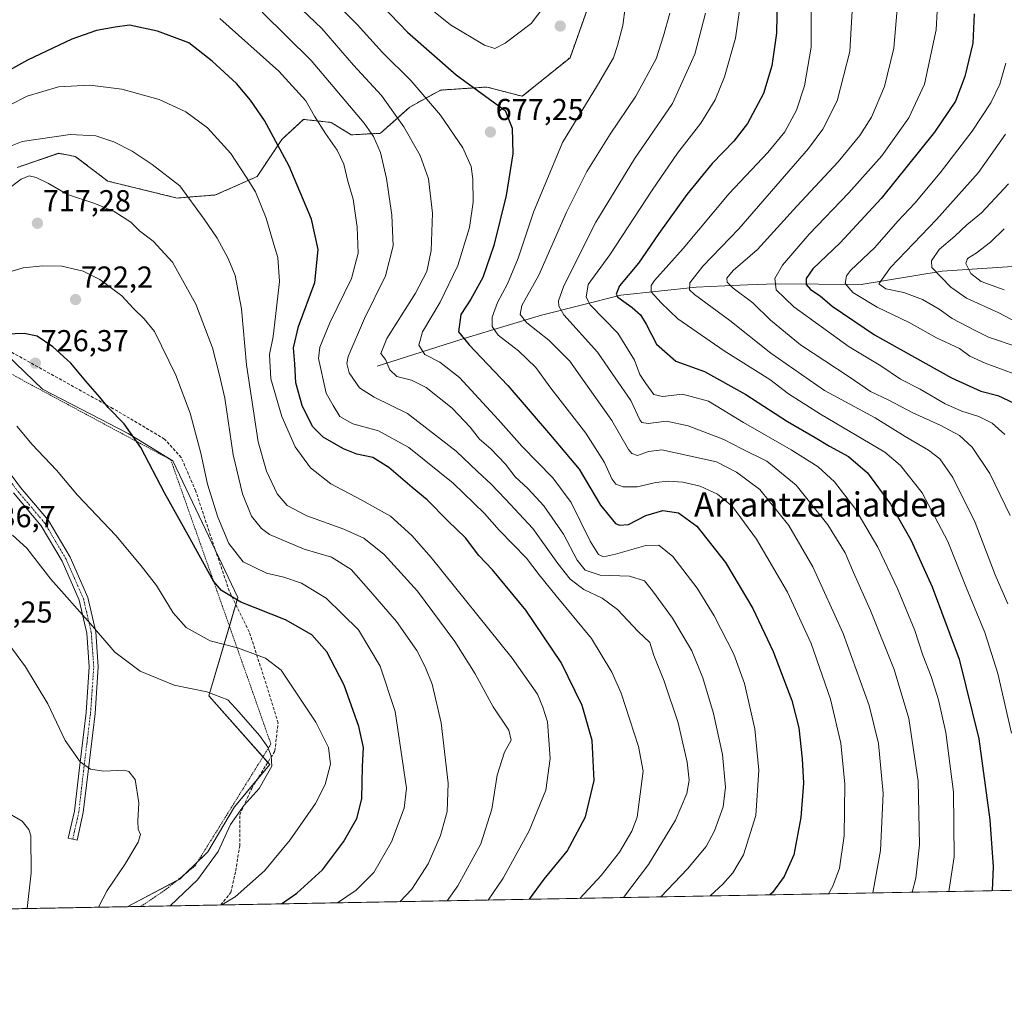
# Model space of a CAD drawing. Units: metres. Extents: x 623625 to 627055, y 4778136 to 4780512.
# Drawn here: x 625388 to 625713, y 4778136 to 4778462 of the extents above; entities that cross this region are included whole.
import ezdxf
from ezdxf.enums import TextEntityAlignment as Align

# ---------------------------------------------------------------- set-up
doc = ezdxf.new("R2010")
doc.units = ezdxf.units.M
doc.header["$MEASUREMENT"] = 0
for name, pattern in [('TRAZO_Y_PUNTO', [1, 0.5, -0.25, 0, -0.25]), ('TRAZOS', [0.75, 0.5, -0.25]), ('TRAZOSX2', [1.5, 1, -0.5])]:
    doc.linetypes.add(name, pattern=pattern)
for name, color, linetype, lineweight in [('Alambrada', 19, 'TRAZOS', 0), ('Arbolado forestal', 92, 'TRAZOS', 0), ('Arbolado forestal CxS', 92, 'Continuous', 0), ('Camino', 19, 'Continuous', 0), ('Camino Cxs', 19, 'Continuous', 0), ('Camino eje', 39, 'TRAZO_Y_PUNTO', 13), ('Carátula', 7, 'Continuous', 5), ('Comarca CxS', 133, 'Continuous', 0), ('Comunidad Autónoma CxS', 142, 'Continuous', 0), ('Corriente natural lineal', 142, 'Continuous', 13), ('Curva de nivel maestra', 36, 'Continuous', 30), ('Curva de nivel normal', 36, 'Continuous', 0), ('Municipio CxS', 142, 'Continuous', 0), ('Pastizal CxS', 92, 'Continuous', 0), ('Prado', 92, 'Continuous', 0), ('Prado CxS', 92, 'Continuous', 0), ('Provincia CxS', 1, 'Continuous', 0), ('Punto de cota en terreno', 7, 'Continuous', 0), ('Rótulo de punto de cota en terreno', 19, 'Continuous', 0), ('Senda', 19, 'TRAZOSX2', 0), ('Texto cartográfico', 19, 'Continuous', 0)]:
    doc.layers.add(name, color=color, linetype=linetype, lineweight=lineweight)
doc.styles.add('Arial', font='txt', dxfattribs={"height": 0.2})

# ---------------------------------------------------------------- blocks, each defined once
blk = doc.blocks.new('*U153')
at = {"layer": 'Pastizal CxS', "color": 92, "linetype": 'Continuous', "lineweight": 0}
for points in [[(625386.79, 4778412.86, 713.4), (625400.38, 4778417.53, 711.99), (625403.28, 4778417.01, 711.98), (625405.99, 4778416.51, 711.82), (625416.7, 4778408.35, 713.01), (625439.63, 4778402.74, 711.09), (625452.38, 4778403.76, 708.03), (625466.14, 4778409.88, 703.84), (625474.3, 4778422.12, 699.49), (625481.43, 4778428.76, 696.3), (625490.61, 4778427.73, 694.27), (625497.23, 4778423.65, 693.16), (625506.92, 4778424.16, 688.94), (625516.6, 4778432.84, 683.51), (625526.8, 4778438.45, 677.8), (625542.09, 4778439.47, 674.01), (625553.82, 4778436.41, 674.26), (625569.62, 4778449.16, 673.33), (625575.91, 4778466.87, 672.57)], [(625822.19, 4778175.61, 603.25), (625423.18, 4778168.27, 737.85), (625440.52, 4778177.4, 736.24), (625449.87, 4778186.45, 735.69), (625458.62, 4778201.29, 735.3), (625470.28, 4778215.29, 734.99), (625450.15, 4778238.07, 735.25), (625459.79, 4778270.6, 724.21), (625438.22, 4778315.74, 722.91), (625423.49, 4778324.81, 725.13), (625395.16, 4778339.54, 727.13), (625380.26, 4778353.74, 725.51)]]:
    blk.add_polyline3d(points, dxfattribs=at)
blk = doc.blocks.new('*U173')
at = {"layer": 'Curva de nivel normal', "color": 36, "linetype": 'Continuous', "lineweight": 0}
blk.add_polyline3d([(625384.41, 4778433.55, 705), (625390.09, 4778436.5, 705), (625400.47, 4778439.55, 705), (625410.76, 4778440.14, 705), (625421.41, 4778438.75, 705), (625433.74, 4778435.35, 705), (625442.5, 4778431.28, 705), (625449.69, 4778425.93, 705), (625457.47, 4778417.49, 705), (625462.58, 4778409.5, 705), (625465.62, 4778404.8, 705), (625469.09, 4778396.09, 705), (625471.6, 4778387.42, 705), (625473, 4778383.09, 705), (625473.48, 4778375.09, 705), (625472.18, 4778363.59, 705), (625471.44, 4778356.94, 705), (625470.19, 4778351.02, 705), (625470.62, 4778342.88, 705), (625474.29, 4778330.46, 705), (625478.71, 4778320.39, 705), (625483.8, 4778313.49, 705), (625490.47, 4778308.16, 705), (625500.77, 4778302.79, 705), (625505.24, 4778300.26, 705), (625510.23, 4778297.5, 705), (625517.29, 4778291.03, 705), (625523.73, 4778283.76, 705), (625550.51, 4778250.45, 705), (625558.9, 4778238.58, 705), (625560.63, 4778234.32, 705), (625562.18, 4778229.42, 705), (625563.02, 4778217.29, 705), (625561.64, 4778206.86, 705), (625556.09, 4778193.37, 705), (625547.49, 4778177.76, 705), (625542.56, 4778170.46, 705)], dxfattribs=at)
blk = doc.blocks.new('*U182')
at = {"layer": 'Curva de nivel normal', "color": 36, "linetype": 'Continuous', "lineweight": 0}
blk.add_polyline3d([(625691.1, 4778464.52, 630), (625690.7, 4778458.39, 630), (625686.88, 4778440.4, 630), (625681.73, 4778429.32, 630), (625672.73, 4778416.72, 630), (625661.89, 4778404.5, 630), (625648.69, 4778390.8, 630), (625639.92, 4778380.56, 630), (625637.34, 4778376.1, 630), (625637.82, 4778372.32, 630), (625643.64, 4778366.69, 630), (625661.92, 4778353.48, 630), (625672.45, 4778347.22, 630), (625678.94, 4778342.86, 630), (625685.45, 4778339.45, 630), (625693.75, 4778334.69, 630), (625699.21, 4778332.22, 630), (625704.82, 4778330.51, 630), (625709.27, 4778328.29, 630), (625713.43, 4778324.46, 630)], dxfattribs=at)
blk = doc.blocks.new('*U186')
at = {"layer": 'Curva de nivel normal', "color": 36, "linetype": 'Continuous', "lineweight": 0}
blk.add_polyline3d([(625627.07, 4778474.91, 655), (625624.31, 4778455.6, 655), (625620.73, 4778442.82, 655), (625617.65, 4778435.18, 655), (625612.91, 4778427.47, 655), (625605.23, 4778417.58, 655), (625596.76, 4778405.36, 655), (625582.83, 4778383.95, 655), (625575.64, 4778374.11, 655), (625574.97, 4778369.89, 655), (625576.28, 4778367.4, 655), (625585.44, 4778358.02, 655), (625590.98, 4778349.05, 655), (625592.76, 4778344.3, 655), (625594.74, 4778341.43, 655), (625597.37, 4778337.73, 655), (625600.27, 4778337.04, 655), (625606.88, 4778337.87, 655), (625615.41, 4778335.51, 655), (625627.06, 4778328.48, 655), (625642.8, 4778319.43, 655), (625651.74, 4778313.75, 655), (625657.14, 4778308.83, 655), (625663.85, 4778300.13, 655), (625671.44, 4778287.27, 655), (625677.98, 4778273.6, 655), (625683.67, 4778259.66, 655), (625686.38, 4778251.44, 655), (625689.09, 4778244.45, 655), (625691.5, 4778236.68, 655), (625693.93, 4778225.91, 655), (625696.43, 4778206.18, 655), (625696.71, 4778184.78, 655), (625694.97909, 4778173.26742, 655)], dxfattribs=at)
blk = doc.blocks.new('*U189')
at = {"layer": 'Curva de nivel normal', "color": 36, "linetype": 'Continuous', "lineweight": 0}
blk.add_polyline3d([(625715.23, 4778297.74, 635), (625708.53, 4778311.58, 635), (625702.61, 4778320.26, 635), (625698.42, 4778324.2, 635), (625692.1, 4778327.57, 635), (625683.06, 4778331.66, 635), (625675.06, 4778335.88, 635), (625669.06, 4778338.77, 635), (625661.91, 4778343.55, 635), (625645.86, 4778354.19, 635), (625635.93, 4778362.29, 635), (625630.09, 4778368.11, 635), (625623.6, 4778372.96, 635), (625621.63, 4778374.89, 635), (625621.54, 4778376.22, 635), (625623.61, 4778378.76, 635), (625631.62, 4778385.76, 635), (625644.66, 4778400.09, 635), (625658.34, 4778414.76, 635), (625665.52, 4778423.46, 635), (625669.32, 4778429.46, 635), (625673.65, 4778439.62, 635), (625676.71, 4778452.3, 635), (625677.89, 4778465.22, 635)], dxfattribs=at)
blk = doc.blocks.new('*U190')
at = {"layer": 'Curva de nivel normal', "color": 36, "linetype": 'Continuous', "lineweight": 0}
blk.add_polyline3d([(625390.04, 4778167.66, 745), (625391.37, 4778179.5, 745), (625391.23, 4778191.69, 745), (625390.64, 4778193.76, 745), (625388.37, 4778196.56, 745), (625382.36, 4778200.06, 745)], dxfattribs=at)
blk = doc.blocks.new('*U200')
at = {"layer": 'Curva de nivel normal', "color": 36, "linetype": 'Continuous', "lineweight": 0}
blk.add_polyline3d([(625483.83, 4778475.72, 680), (625499.25, 4778460.13, 680), (625507.58, 4778450.92, 680), (625517.01, 4778441.63, 680), (625526.8, 4778430.14, 680), (625534.12, 4778419.4, 680), (625536.94, 4778413.15, 680), (625537.52, 4778409, 680), (625537.54, 4778401.42, 680), (625536.35, 4778393.04, 680), (625532.47, 4778380.45, 680), (625526.69, 4778368.26, 680), (625520.87, 4778358.42, 680), (625519.63, 4778354.05, 680), (625521.55, 4778350.98, 680), (625526.6, 4778348.41, 680), (625533.02, 4778343.36, 680), (625545.82, 4778329.5, 680), (625553.8, 4778320.49, 680), (625563.96, 4778310.21, 680), (625570.04, 4778301.99, 680), (625576.32, 4778289.23, 680), (625579.09, 4778284.77, 680), (625580.7, 4778284.08, 680), (625584.71, 4778284.96, 680), (625594.73, 4778287.79, 680), (625599.04, 4778287.92, 680), (625603.65, 4778284.09, 680), (625611.68, 4778273.63, 680), (625617.26, 4778264.48, 680), (625623.77, 4778251.78, 680), (625627.39, 4778242.1, 680), (625630.77, 4778227.09, 680), (625632.05, 4778213.42, 680), (625631.1, 4778198.42, 680), (625627.04, 4778185.42, 680), (625623.43, 4778179.45, 680), (625620.14, 4778175.76, 680), (625616.0182, 4778171.8151, 680)], dxfattribs=at)
blk = doc.blocks.new('*U207')
at = {"layer": 'Curva de nivel normal', "color": 36, "linetype": 'Continuous', "lineweight": 0}
blk.add_polyline3d([(625719.22, 4778360.68, 610), (625711.42, 4778364.81, 610), (625700.76, 4778369.56, 610), (625695.59, 4778373.26, 610), (625689.33, 4778379.8, 610), (625689.16, 4778381.99, 610), (625691.72, 4778385.76, 610), (625696.95, 4778390.09, 610), (625700.84, 4778393.85, 610), (625705.73, 4778397.87, 610), (625714.64, 4778407.48, 610)], dxfattribs=at)
blk = doc.blocks.new('*U211')
at = {"layer": 'Curva de nivel normal', "color": 36, "linetype": 'Continuous', "lineweight": 0}
for points in [[(625514.92, 4778472.45, 670), (625530.1, 4778460.1, 670), (625541.37, 4778453.37, 670), (625544.8, 4778452.23, 670), (625548.16, 4778454.03, 670), (625556.72, 4778460.52, 670), (625563.02, 4778468.87, 670)], [(625587.89, 4778465.76, 670), (625587.12, 4778459.78, 670), (625585.31, 4778453.18, 670), (625584.05, 4778449.11, 670), (625578.77, 4778440.09, 670), (625567.16, 4778421.09, 670), (625557.59, 4778398.02, 670), (625552.48, 4778382.8, 670), (625548.92, 4778374.35, 670), (625545.63, 4778368.23, 670), (625543.89, 4778363.31, 670), (625543.86, 4778360.22, 670), (625545.89, 4778357.41, 670), (625552.54, 4778352.23, 670), (625558.28, 4778346.64, 670), (625563.31, 4778339.82, 670), (625574.9, 4778324.9, 670), (625581.02, 4778315.2, 670), (625583.45, 4778309.8, 670), (625584.83, 4778308.03, 670), (625587.17, 4778307.24, 670), (625591.84, 4778307.18, 670), (625598.01, 4778308.57, 670), (625602.09, 4778309.05, 670), (625606.9, 4778308.75, 670), (625612.73, 4778307.43, 670), (625618.38, 4778304.79, 670), (625623.32, 4778300.68, 670), (625631.31, 4778289.9, 670), (625641.56, 4778272.38, 670), (625649.36, 4778255.32, 670), (625655.8, 4778236.94, 670), (625659.19, 4778222.39, 670), (625660.52, 4778208.76, 670), (625660.32, 4778191.68, 670), (625658.78, 4778181.07, 670), (625656.53, 4778175.09, 670), (625655.15, 4778172.53, 670)]]:
    blk.add_polyline3d(points, dxfattribs=at)
blk = doc.blocks.new('*U214')
at = {"layer": 'Curva de nivel normal', "color": 36, "linetype": 'Continuous', "lineweight": 0}
blk.add_polyline3d([(625454.42, 4778168.84, 730), (625458.84, 4778171.51, 730), (625468.53, 4778180.1, 730), (625477.1, 4778190.41, 730), (625485.38, 4778202.42, 730), (625488.66, 4778208.67, 730), (625490.44, 4778215.4, 730), (625489.75, 4778220.95, 730), (625485.54, 4778229.28, 730), (625474.06, 4778246.54, 730), (625468.94, 4778250.47, 730), (625459.58, 4778253.93, 730), (625450.54, 4778256.23, 730), (625442.64, 4778260.6, 730), (625438.4, 4778265.52, 730), (625432.87, 4778274.56, 730), (625427.79, 4778281.04, 730), (625419.35, 4778291.09, 730), (625406.74, 4778304.42, 730), (625399.74, 4778312.71, 730), (625391.71, 4778321.19, 730), (625386.66, 4778327.3, 730)], dxfattribs=at)
blk = doc.blocks.new('*U218')
at = {"layer": 'Curva de nivel normal', "color": 36, "linetype": 'Continuous', "lineweight": 0}
blk.add_polyline3d([(625713.82, 4778447.32, 620), (625711.82, 4778440.42, 620), (625708.85, 4778434.2, 620), (625702.6, 4778424.87, 620), (625692.06, 4778411.09, 620), (625683.66, 4778401.09, 620), (625678.1, 4778395.08, 620), (625670.42, 4778386.35, 620), (625662.4, 4778378.74, 620), (625661.12, 4778376.96, 620), (625660.64, 4778374.42, 620), (625663.23, 4778371.48, 620), (625671.23, 4778366.59, 620), (625681.82, 4778361.57, 620), (625690.8, 4778356.5, 620), (625698.46, 4778352.95, 620), (625701.86, 4778350.38, 620), (625706.96, 4778348.11, 620), (625722.54, 4778342.36, 620)], dxfattribs=at)
blk = doc.blocks.new('*U231')
at = {"layer": 'Curva de nivel normal', "color": 36, "linetype": 'Continuous', "lineweight": 0}
blk.add_polyline3d([(625437.38, 4778168.53, 735), (625446.42, 4778177.11, 735), (625453.2, 4778186.51, 735), (625457.37, 4778195.42, 735), (625461.8, 4778201.83, 735), (625466.8, 4778207.39, 735), (625471.01, 4778214.81, 735), (625470.75, 4778218.2, 735), (625469.71, 4778221.06, 735), (625466.94, 4778224.95, 735), (625460.12, 4778232.78, 735), (625456.4, 4778236.74, 735), (625449.52, 4778239.34, 735), (625438.66, 4778241.56, 735), (625427.4, 4778246.23, 735), (625419.03, 4778252.47, 735), (625411.01, 4778261.91, 735), (625397.92, 4778276.65, 735), (625389.95, 4778286.89, 735), (625385.2, 4778291.14, 735)], dxfattribs=at)
blk = doc.blocks.new('*U247')
at = {"layer": 'Curva de nivel normal', "color": 36, "linetype": 'Continuous', "lineweight": 0}
blk.add_polyline3d([(625602.65, 4778463.93, 665), (625600.54, 4778456.42, 665), (625598.12, 4778448.76, 665), (625591.38, 4778436.42, 665), (625582.92, 4778423.92, 665), (625575.2, 4778411.54, 665), (625568.5, 4778398.07, 665), (625559.31, 4778377.21, 665), (625553.72, 4778367.13, 665), (625553.14, 4778364.26, 665), (625555.37, 4778361.46, 665), (625562.57, 4778355.72, 665), (625569.58, 4778348.75, 665), (625574.34, 4778342.09, 665), (625583.46, 4778329.09, 665), (625588.96, 4778319.58, 665), (625590.03, 4778318.21, 665), (625591.99, 4778317.58, 665), (625595.6, 4778318.91, 665), (625599.95, 4778319.44, 665), (625618.07, 4778315.43, 665), (625624.71, 4778312.09, 665), (625632.41, 4778306.27, 665), (625642.04, 4778294.42, 665), (625649.97, 4778280.67, 665), (625659.93, 4778258.62, 665), (625668.62, 4778234.84, 665), (625671.69, 4778222.3, 665), (625673.24, 4778205.74, 665), (625672.32, 4778186.84, 665), (625669.81, 4778172.8, 665)], dxfattribs=at)
blk = doc.blocks.new('*U250')
at = {"layer": 'Curva de nivel normal', "color": 36, "linetype": 'Continuous', "lineweight": 0}
blk.add_polyline3d([(625713.66, 4778423.83, 615), (625704.76, 4778411.19, 615), (625690.84, 4778395.59, 615), (625675.61, 4778379.76, 615), (625671.8, 4778374.36, 615), (625674.14, 4778372.75, 615), (625680.09, 4778371.45, 615), (625686.2, 4778369.22, 615), (625691.74, 4778365.96, 615), (625696.01, 4778362.89, 615), (625703.4, 4778359.02, 615), (625708.07, 4778356.71, 615), (625717.88, 4778353.37, 615)], dxfattribs=at)
blk = doc.blocks.new('*U259')
at = {"layer": 'Curva de nivel normal', "color": 36, "linetype": 'Continuous', "lineweight": 0}
blk.add_polyline3d([(625614.41, 4778463.88, 660), (625610.89, 4778450.3, 660), (625603.52, 4778434.01, 660), (625590.97, 4778415.67, 660), (625578.2, 4778394.72, 660), (625567.62, 4778373.66, 660), (625565.84, 4778368.75, 660), (625565.96, 4778366.97, 660), (625567.56, 4778364.1, 660), (625578.67, 4778351.7, 660), (625584.59, 4778343.27, 660), (625589.72, 4778335.74, 660), (625592.67, 4778329.36, 660), (625593.35, 4778328.42, 660), (625595.44, 4778328.14, 660), (625601.53, 4778328.89, 660), (625608.72, 4778327.42, 660), (625620.54, 4778322.83, 660), (625626.5, 4778319.78, 660), (625634.71, 4778315.68, 660), (625644.42, 4778307.79, 660), (625654.88, 4778294.58, 660), (625660.61, 4778285.32, 660), (625663.35, 4778278.84, 660), (625668.98, 4778266.25, 660), (625676.81, 4778246.72, 660), (625681.71, 4778230.58, 660), (625684.81, 4778209.76, 660), (625685.24, 4778188.76, 660), (625684.06, 4778177.76, 660), (625682.77, 4778173.04, 660)], dxfattribs=at)
blk = doc.blocks.new('*U262')
at = {"layer": 'Curva de nivel normal', "color": 36, "linetype": 'Continuous', "lineweight": 0}
blk.add_polyline3d([(625649.43, 4778470.46, 645), (625649.35, 4778452.71, 645), (625647.14, 4778439.82, 645), (625644.53, 4778431.81, 645), (625640.69, 4778424.64, 645), (625635.05, 4778417.85, 645), (625622.26, 4778404.22, 645), (625607.07, 4778385.99, 645), (625597.6, 4778375.42, 645), (625596.42, 4778373.81, 645), (625596.49, 4778371.76, 645), (625599.73, 4778368.09, 645), (625605.33, 4778362.74, 645), (625620.57, 4778352.24, 645), (625635.68, 4778342.71, 645), (625641.93, 4778337.96, 645), (625652.46, 4778331.19, 645), (625673.72, 4778318.62, 645), (625678.98, 4778314.28, 645), (625686.11, 4778305.21, 645), (625694.6, 4778289.06, 645), (625700.74, 4778273.63, 645), (625706.86, 4778259.04, 645), (625711.14, 4778245.42, 645), (625715.61, 4778225.73, 645)], dxfattribs=at)
blk = doc.blocks.new('*U268')
at = {"layer": 'Curva de nivel maestra', "color": 36, "linetype": 'Continuous', "lineweight": 30}
blk.add_polyline3d([(625638.2, 4778469.22, 650), (625637.93, 4778457.29, 650), (625636.39, 4778446.48, 650), (625633.61, 4778437.38, 650), (625628.36, 4778427.42, 650), (625623.78, 4778421.52, 650), (625616.7, 4778414.22, 650), (625608.28, 4778403.86, 650), (625598.95, 4778391, 650), (625592.29, 4778381.14, 650), (625586, 4778373.7, 650), (625584.84, 4778370.96, 650), (625585.47, 4778369.89, 650), (625590.13, 4778366.52, 650), (625592.9, 4778364.08, 650), (625594.79, 4778360.97, 650), (625598.19, 4778354.39, 650), (625604.67, 4778348.82, 650), (625614.09, 4778345.34, 650), (625627.78, 4778337.78, 650), (625641.59, 4778328.78, 650), (625650.7, 4778323.52, 650), (625655.46, 4778320.64, 650), (625661.77, 4778317.25, 650), (625668.08, 4778311.77, 650), (625675.68, 4778301.45, 650), (625682.34, 4778289.66, 650), (625689.42, 4778274.14, 650), (625698.39, 4778250.2, 650), (625704.87, 4778223.84, 650), (625708.51, 4778197.03, 650), (625709.6, 4778181.47, 650), (625709.29, 4778173.62, 650), (625709.27, 4778173.53, 650)], dxfattribs=at)
blk = doc.blocks.new('*U286')
at = {"layer": 'Curva de nivel maestra', "color": 36, "linetype": 'Continuous', "lineweight": 30}
blk.add_polyline3d([(625507.34, 4778466.43, 675), (625515.86, 4778457.63, 675), (625524.78, 4778449.8, 675), (625531.92, 4778443.48, 675), (625541.76, 4778436.32, 675), (625548.14, 4778431.72, 675), (625550.46, 4778425.84, 675), (625550.7, 4778417.38, 675), (625548.54, 4778403.55, 675), (625544.41, 4778387.06, 675), (625540.78, 4778376.43, 675), (625536.86, 4778369.28, 675), (625533.56, 4778364.21, 675), (625532.74, 4778358.5, 675), (625536.32, 4778354.18, 675), (625540.26, 4778349.94, 675), (625549.01, 4778340.7, 675), (625563.2, 4778324.23, 675), (625572.69, 4778313.04, 675), (625579.69, 4778301.08, 675), (625584.62, 4778295.1, 675), (625586.02, 4778294.45, 675), (625589, 4778294.73, 675), (625594.69, 4778297.72, 675), (625600.34, 4778299.37, 675), (625605.56, 4778298.58, 675), (625611.53, 4778294.22, 675), (625621.08, 4778282.13, 675), (625630.13, 4778266.9, 675), (625636.84, 4778252.67, 675), (625643.01, 4778236.49, 675), (625645.32, 4778227.48, 675), (625646.47, 4778217.19, 675), (625646.82, 4778209.09, 675), (625646.02, 4778197.76, 675), (625643.64, 4778185.42, 675), (625640.46, 4778178.23, 675), (625636.58, 4778172.99, 675), (625635.76, 4778172.18, 675)], dxfattribs=at)
blk = doc.blocks.new('5PATER')
at = {"layer": 'Carátula', "linetype": 'Continuous', "lineweight": 5}
h = blk.add_hatch(color=250, dxfattribs=at)
edge = h.paths.add_edge_path()
edge.add_ellipse((0, 0.01), major_axis=(-1.33, -1.34), ratio=0.999422, start_angle=0, end_angle=360)

msp = doc.modelspace()

# ---------------------------------------------------------------- linework, layer by layer
at = {"layer": 'Alambrada', "color": 19, "linetype": 'TRAZOS', "lineweight": 0}
msp.add_polyline3d([(625427.71, 4778168.35, 737.54), (625436.07, 4778174.07, 736.8), (625445.57, 4778181.73, 736.19), (625470.69, 4778222.1, 734.75), (625458.19, 4778257.63, 729.07), (625437.55, 4778316.13, 723.72), (625386.51, 4778343.6, 727.64), (625362.82, 4778357.02, 724.54), (625342.6, 4778328.55, 729.61), (625303.17, 4778299.54, 733.71), (625259.3, 4778266.88, 741.9), (625236.39, 4778256.57, 745.55)], dxfattribs=at)
at = {"layer": 'Arbolado forestal', "color": 92, "linetype": 'TRAZOS', "lineweight": 0}
msp.add_polyline3d([(625386.79, 4778412.86, 713.4), (625400.38, 4778417.54, 711.99), (625403.28, 4778417.01, 711.98), (625405.99, 4778416.51, 711.82), (625416.7, 4778408.35, 713.01), (625439.63, 4778402.74, 711.09), (625452.38, 4778403.76, 708.03), (625466.14, 4778409.88, 703.84), (625474.3, 4778422.13, 699.49), (625481.43, 4778428.76, 696.3), (625490.61, 4778427.74, 694.27), (625497.23, 4778423.66, 693.16), (625506.92, 4778424.16, 688.94), (625516.6, 4778432.84, 683.51), (625526.8, 4778438.45, 677.8), (625542.09, 4778439.47, 674.01), (625553.82, 4778436.41, 674.26), (625569.62, 4778449.16, 673.33), (625575.91, 4778466.87, 672.57)], dxfattribs=at)
at = {"layer": 'Arbolado forestal CxS', "color": 92, "linetype": 'Continuous', "lineweight": 0}
msp.add_polyline3d([(625575.91, 4778466.87, 672.57), (625569.62, 4778449.16, 673.33), (625553.82, 4778436.41, 674.26), (625542.09, 4778439.47, 674.01), (625526.8, 4778438.45, 677.8), (625516.6, 4778432.84, 683.51), (625506.92, 4778424.16, 688.94), (625497.23, 4778423.65, 693.16), (625490.61, 4778427.73, 694.27), (625481.43, 4778428.76, 696.3), (625474.3, 4778422.12, 699.49), (625466.14, 4778409.88, 703.84), (625452.38, 4778403.76, 708.03), (625439.63, 4778402.74, 711.09), (625416.7, 4778408.35, 713.01), (625405.99, 4778416.51, 711.82), (625403.28, 4778417.01, 711.98), (625400.38, 4778417.53, 711.99), (625386.79, 4778412.86, 713.4)], dxfattribs=at)
at = {"layer": 'Camino', "color": 19, "linetype": 'Continuous', "lineweight": 0}
msp.add_polyline3d([(625381.37, 4778315.81, 731.61), (625387.85, 4778307.01, 732.09), (625397.14, 4778296.02, 732.5), (625404.27, 4778283.95, 733.01), (625410.11, 4778270.59, 733.96), (625412.75, 4778259.24, 734.99), (625413.59, 4778247.59, 736.13), (625412.51, 4778232.2, 737.61), (625410.19, 4778212.96, 740.06), (625408.63, 4778199.39, 741.94), (625406.58, 4778190.26, 742.5), (625403.65, 4778190.91, 742.83), (625405.67, 4778199.89, 742.13), (625407.21, 4778213.31, 740.27), (625409.53, 4778232.49, 737.98), (625410.58, 4778247.58, 736.48), (625409.77, 4778258.79, 735.47), (625407.26, 4778269.64, 734.38), (625401.59, 4778282.59, 733.43), (625394.69, 4778294.28, 733.07), (625385.5, 4778305.15, 732.57)], dxfattribs=at)
at = {"layer": 'Camino Cxs', "color": 19, "linetype": 'Continuous', "lineweight": 0}
msp.add_polyline3d([(625381.37, 4778315.81, 731.61), (625387.85, 4778307.01, 732.09), (625397.14, 4778296.02, 732.5), (625404.27, 4778283.95, 733.01), (625410.11, 4778270.59, 733.96), (625412.75, 4778259.24, 734.99), (625413.59, 4778247.59, 736.13), (625412.51, 4778232.2, 737.61), (625410.19, 4778212.96, 740.06), (625408.63, 4778199.39, 741.94), (625406.58, 4778190.26, 742.5), (625403.65, 4778190.91, 742.83), (625405.67, 4778199.89, 742.13), (625407.21, 4778213.31, 740.27), (625409.53, 4778232.49, 737.98), (625410.58, 4778247.58, 736.48), (625409.77, 4778258.79, 735.47), (625407.26, 4778269.64, 734.38), (625401.59, 4778282.59, 733.43), (625394.69, 4778294.28, 733.07), (625385.5, 4778305.15, 732.57)], dxfattribs=at)
at = {"layer": 'Camino eje', "color": 39, "linetype": 'TRAZO_Y_PUNTO', "lineweight": 13}
msp.add_polyline3d([(625405.12, 4778190.59, 742.67), (625407.15, 4778199.64, 742.02), (625408.7, 4778213.14, 740.16), (625409.86, 4778222.73, 739.06), (625411.02, 4778232.35, 737.78), (625411.55, 4778239.89, 736.99), (625412.09, 4778247.59, 736.28), (625411.26, 4778259.02, 735.23), (625410.01, 4778264.44, 734.74), (625408.69, 4778270.12, 734.17), (625405.77, 4778276.8, 733.7), (625402.93, 4778283.27, 733.22), (625399.48, 4778289.12, 733.02), (625395.92, 4778295.15, 732.79), (625386.68, 4778306.08, 732.33), (625380.15, 4778314.95, 731.83), (625372.65, 4778326.04, 731.06), (625364.05, 4778336.64, 729.06), (625358.96, 4778339.33, 727.93), (625350.39, 4778341.05, 726.63), (625345.78, 4778340.79, 725.77), (625341.5, 4778340.54, 725.26), (625339.61, 4778340.07, 724.92)], dxfattribs=at)
at = {"layer": 'Comarca CxS', "color": 133, "linetype": 'Continuous', "lineweight": 0}
msp.add_polyline3d([(627055.43, 4778198.29, 936.68), (623667.17, 4778135.97, 482.98), (623625.14, 4780449.59, 280.23), (627012.23, 4780511.9, 562.47), (627055.43, 4778198.29, 936.68)], close=True, dxfattribs=at)
msp.add_polyline3d([(627055.43, 4778198.29, 936.68), (623667.17, 4778135.97, 482.98), (623625.14, 4780449.59, 280.23), (627012.23, 4780511.9, 562.47), (627055.43, 4778198.29, 936.68)], close=True, dxfattribs=at)
at = {"layer": 'Comunidad Autónoma CxS', "color": 142, "linetype": 'Continuous', "lineweight": 0}
msp.add_polyline3d([(627055.43, 4778198.29, 936.68), (623667.17, 4778135.97, 482.98), (623625.14, 4780449.59, 280.23), (627012.23, 4780511.9, 562.47), (627055.43, 4778198.29, 936.68)], close=True, dxfattribs=at)
msp.add_polyline3d([(627055.43, 4778198.29, 936.68), (623667.17, 4778135.97, 482.98), (623625.14, 4780449.59, 280.23), (627012.23, 4780511.9, 562.47), (627055.43, 4778198.29, 936.68)], close=True, dxfattribs=at)
at = {"layer": 'Corriente natural lineal', "color": 142, "linetype": 'Continuous', "lineweight": 13}
for points in [[(625620.87, 4778373.68, 635.09), (625628.3, 4778374, 633.1), (625637.78, 4778374.4, 629.69), (625665.95, 4778374.18, 618.33), (625692.75, 4778378.59, 608.19), (625724.24, 4778380.63, 597.24), (625757.72, 4778382.33, 586.33), (625776.6, 4778385.08, 581.91), (625799.06, 4778388.96, 574.06), (625819.21, 4778393.72, 568.37), (625841.58, 4778402.87, 562.7), (625861.1, 4778413.04, 557.59), (625870.08, 4778419.37, 554.87), (625874.49, 4778421.25, 553.52), (625875.89, 4778421.85, 553.16)], [(625505.79, 4778347.11, 686.08), (625535.25, 4778356.53, 675.23), (625560.17, 4778364.04, 662.3), (625586.47, 4778370.65, 649.6), (625611.31, 4778373.28, 639.55), (625620.87, 4778373.68, 635.09)]]:
    msp.add_polyline3d(points, dxfattribs=at)
at = {"layer": 'Curva de nivel maestra', "color": 36, "linetype": 'Continuous', "lineweight": 30}
for points in [[(625703.31, 4778463.67, 625), (625702.84, 4778453.94, 625), (625700.26, 4778442.94, 625), (625697.1, 4778434.78, 625), (625690.24, 4778424.51, 625), (625672.58, 4778402.64, 625), (625659.02, 4778387.94, 625), (625649.96, 4778379.3, 625), (625647.7, 4778376.09, 625), (625647.78, 4778374.18, 625), (625649.21, 4778372.51, 625), (625652.39, 4778370.33, 625), (625656.37, 4778366.92, 625), (625670.39, 4778357.43, 625), (625695.84, 4778343.26, 625), (625705.48, 4778338.86, 625), (625711.17, 4778337.42, 625), (625718.4, 4778333.98, 625)], [(625556.22, 4778170.72, 700), (625561.09, 4778177.38, 700), (625568.7, 4778186.66, 700), (625574.8, 4778198, 700), (625577.56, 4778210.06, 700), (625576.9, 4778223.28, 700), (625573.59, 4778234.86, 700), (625566.73, 4778249.08, 700), (625555.04, 4778266.39, 700), (625543.96, 4778279.76, 700), (625539.51, 4778284.51, 700), (625535.03, 4778290.27, 700), (625529.27, 4778295.82, 700), (625522.37, 4778302.88, 700), (625517.36, 4778307.01, 700), (625509.7, 4778313.6, 700), (625504.38, 4778316.86, 700), (625499.14, 4778318, 700), (625494.7, 4778319.71, 700), (625487.92, 4778323.61, 700), (625484.49, 4778327.18, 700), (625481.05, 4778334.08, 700), (625478.95, 4778341.62, 700), (625478.62, 4778347.9, 700), (625478.14, 4778353.14, 700), (625479.86, 4778360.27, 700), (625485.17, 4778374.74, 700), (625486.35, 4778385.7, 700), (625484.13, 4778395.74, 700), (625476.74, 4778413.32, 700), (625468.6, 4778428.36, 700), (625463.98, 4778435.15, 700), (625459.33, 4778440.6, 700), (625451.28, 4778448.01, 700), (625443.58, 4778454.09, 700), (625433.13, 4778457.92, 700), (625423.94, 4778459.89, 700), (625419.13, 4778459.26, 700), (625412.99, 4778458.18, 700), (625404.88, 4778455.27, 700), (625390.21, 4778448.34, 700), (625382.26, 4778443.97, 700)], [(625474.16, 4778169.21, 725), (625479.3, 4778172.72, 725), (625487.7, 4778180.42, 725), (625494.72, 4778189.76, 725), (625499.1, 4778197.48, 725), (625500.78, 4778203.96, 725), (625501.03, 4778214.61, 725), (625501.28, 4778220.94, 725), (625499.82, 4778227.84, 725), (625494.93, 4778241.55, 725), (625489.13, 4778252.56, 725), (625484.2, 4778258.17, 725), (625475.56, 4778263.13, 725), (625460.77, 4778268.99, 725), (625454.32, 4778272.87, 725), (625451.75, 4778275.98, 725), (625443.32, 4778291.17, 725), (625435.49, 4778305.18, 725), (625427.71, 4778320.23, 725), (625422.2, 4778328.01, 725), (625416.89, 4778333.42, 725), (625414.12, 4778336.84, 725), (625409.45, 4778342.12, 725), (625404.46, 4778348.1, 725), (625398.59, 4778353.54, 725), (625393.37, 4778357.09, 725), (625389.07, 4778357.97, 725), (625379.94, 4778357.58, 725)]]:
    msp.add_polyline3d(points, dxfattribs=at)
at = {"layer": 'Curva de nivel normal', "color": 36, "linetype": 'Continuous', "lineweight": 0}
for points in [[(625599.72, 4778171.52, 685), (625608.5, 4778180.76, 685), (625614.63, 4778188.17, 685), (625617.41, 4778193.42, 685), (625620.3, 4778201.28, 685), (625621.11, 4778207.83, 685), (625620.07, 4778218.59, 685), (625617.08, 4778232.15, 685), (625613.6, 4778243.98, 685), (625609.92, 4778252.88, 685), (625603.47, 4778263.76, 685), (625596.87, 4778272.77, 685), (625594.25, 4778276.11, 685), (625589.25, 4778277.61, 685), (625579.62, 4778277.97, 685), (625574.6, 4778279.62, 685), (625571.95, 4778282.96, 685), (625567.51, 4778291.52, 685), (625560.92, 4778300.94, 685), (625555.67, 4778306.68, 685), (625551.44, 4778310.46, 685), (625548.3, 4778314.65, 685), (625543.42, 4778319.78, 685), (625539.65, 4778323, 685), (625536.6, 4778326.95, 685), (625530.66, 4778333.19, 685), (625522.04, 4778340.04, 685), (625517.19, 4778342.47, 685), (625512.36, 4778343.71, 685), (625510.04, 4778345.95, 685), (625508.54, 4778349.27, 685), (625507.08, 4778351.33, 685), (625509.02, 4778356.31, 685), (625518.46, 4778371.27, 685), (625522.22, 4778378.42, 685), (625523.69, 4778385.42, 685), (625524.19, 4778397.76, 685), (625522.84, 4778409.09, 685), (625520.08, 4778416.77, 685), (625514.6, 4778426.29, 685), (625507.27, 4778436.62, 685), (625498.01, 4778446.7, 685), (625487.48, 4778458.83, 685), (625478.76, 4778467.25, 685)], [(625663.08, 4778466.71, 640), (625662.23, 4778451.26, 640), (625658.01, 4778434.92, 640), (625653.26, 4778425.55, 640), (625648.49, 4778419.18, 640), (625625.51, 4778392.58, 640), (625613.57, 4778380.19, 640), (625609.25, 4778374.7, 640), (625609.18, 4778372.39, 640), (625610.8, 4778370.78, 640), (625622.44, 4778362.19, 640), (625636, 4778351.45, 640), (625653.82, 4778339.01, 640), (625670.53, 4778330.02, 640), (625680.44, 4778323.8, 640), (625688.26, 4778319.28, 640), (625691.9, 4778316.46, 640), (625696.28, 4778310.24, 640), (625703.69, 4778295.43, 640), (625710.3, 4778278.1, 640), (625714.48, 4778268.46, 640)], [(625572.82, 4778171.02, 695), (625579.97, 4778178.64, 695), (625585.99, 4778186.29, 695), (625590.1, 4778193.25, 695), (625591.86, 4778197.9, 695), (625593.78, 4778213.14, 695), (625592.25, 4778221.27, 695), (625586.52, 4778238.87, 695), (625583.42, 4778245.92, 695), (625576.68, 4778257.03, 695), (625565.06, 4778271.08, 695), (625559.38, 4778278.07, 695), (625555.23, 4778283.59, 695), (625546.15, 4778292.88, 695), (625541.32, 4778298.35, 695), (625537.79, 4778301.8, 695), (625530.96, 4778308.36, 695), (625516.3, 4778320.18, 695), (625506.31, 4778325.71, 695), (625497.77, 4778328.02, 695), (625493.53, 4778330.5, 695), (625491.29, 4778334.11, 695), (625488.93, 4778338.23, 695), (625486.45, 4778349.62, 695), (625486.9, 4778353.44, 695), (625490.15, 4778361.47, 695), (625497.36, 4778376.09, 695), (625499.54, 4778384.54, 695), (625499.26, 4778393.11, 695), (625497.87, 4778402.33, 695), (625496.18, 4778408.31, 695), (625494.77, 4778413.9, 695), (625492.59, 4778418.6, 695), (625488.69, 4778424.07, 695), (625485.08, 4778429.88, 695), (625482.21, 4778434.93, 695), (625473.35, 4778444.71, 695), (625453.82, 4778462.18, 695)], [(625587.37, 4778171.29, 690), (625595.57, 4778182.25, 690), (625604.5, 4778196.86, 690), (625608.29, 4778205.69, 690), (625608.99, 4778210.12, 690), (625608.41, 4778216.04, 690), (625605.42, 4778229.11, 690), (625600.82, 4778242.85, 690), (625597.33, 4778251.35, 690), (625596, 4778255.67, 690), (625592.13, 4778259.37, 690), (625585.29, 4778266.63, 690), (625580.21, 4778270.31, 690), (625574.2, 4778273.24, 690), (625569.62, 4778276.64, 690), (625565.54, 4778281.77, 690), (625557.28, 4778293.4, 690), (625548.3, 4778303.09, 690), (625543.58, 4778308.1, 690), (625538.98, 4778312.3, 690), (625532, 4778318.98, 690), (625515.9, 4778331.41, 690), (625504.84, 4778336.86, 690), (625499.98, 4778339.99, 690), (625496.56, 4778344.92, 690), (625495.77, 4778347.95, 690), (625496.27, 4778350.29, 690), (625501.68, 4778362.88, 690), (625508.6, 4778376.98, 690), (625511.11, 4778386.97, 690), (625510.7, 4778397.05, 690), (625508.94, 4778409.24, 690), (625506.97, 4778417.79, 690), (625504.58, 4778423.1, 690), (625501.56, 4778427.46, 690), (625484.05, 4778448.3, 690), (625467.82, 4778464.22, 690)], [(625529.01, 4778170.21, 710), (625532.5, 4778175.21, 710), (625540.1, 4778189.09, 710), (625543.81, 4778200.51, 710), (625545.51, 4778211.78, 710), (625547.92, 4778219.44, 710), (625550.2, 4778223.41, 710), (625549.41, 4778226.69, 710), (625544.25, 4778234.39, 710), (625538.25, 4778245.35, 710), (625531.56, 4778256.06, 710), (625519.12, 4778272.64, 710), (625508.13, 4778284.8, 710), (625501.46, 4778290.16, 710), (625494.81, 4778293.21, 710), (625482.52, 4778297.63, 710), (625476.03, 4778301.02, 710), (625472.72, 4778304.91, 710), (625469.19, 4778312.34, 710), (625466.48, 4778322.12, 710), (625462.6, 4778347.55, 710), (625460.97, 4778366.04, 710), (625458.87, 4778377.1, 710), (625456.59, 4778382.76, 710), (625452.92, 4778389.42, 710), (625448.59, 4778395.76, 710), (625440.53, 4778406.75, 710), (625431.39, 4778413.81, 710), (625424.74, 4778418.27, 710), (625418.74, 4778421.29, 710), (625412.74, 4778423.34, 710), (625404.32, 4778423.74, 710), (625388.41, 4778421.48, 710), (625378.95, 4778417.75, 710)], [(625513.34, 4778169.93, 715), (625517.29, 4778174.11, 715), (625522.72, 4778182.5, 715), (625526.78, 4778191.78, 715), (625528.94, 4778199.76, 715), (625529.3, 4778209.09, 715), (625527, 4778229.09, 715), (625523.98, 4778241.92, 715), (625521.75, 4778247.65, 715), (625518.92, 4778253.06, 715), (625512.2, 4778262.68, 715), (625502.94, 4778273.32, 715), (625497.22, 4778279.79, 715), (625490.68, 4778283.89, 715), (625481.71, 4778286.6, 715), (625470.26, 4778291.45, 715), (625467.6, 4778293.37, 715), (625464.3, 4778297.43, 715), (625461.26, 4778304.87, 715), (625458.24, 4778317.76, 715), (625455.4, 4778336.51, 715), (625453.71, 4778344.11, 715), (625451.4, 4778353.18, 715), (625445.82, 4778367.6, 715), (625438.12, 4778381.48, 715), (625431.74, 4778388.42, 715), (625427.26, 4778391.94, 715), (625424.3, 4778394.74, 715), (625418.8, 4778398.34, 715), (625412.07, 4778401.07, 715), (625403.41, 4778403.95, 715), (625397.07, 4778407.5, 715), (625393.07, 4778409.52, 715), (625390.74, 4778410.09, 715), (625388.07, 4778409.04, 715), (625383.07, 4778405.26, 715)], [(625713.28, 4778372.41, 605), (625705.63, 4778375.08, 605), (625702.22, 4778377.73, 605), (625700.57, 4778381.04, 605), (625701.11, 4778382.77, 605), (625704.02, 4778384.54, 605), (625708.7, 4778388.11, 605), (625713.28, 4778392.5, 605)], [(625492.7, 4778169.55, 720), (625498.86, 4778173.79, 720), (625504.74, 4778179.56, 720), (625510.53, 4778189.76, 720), (625514.76, 4778200.83, 720), (625515.54, 4778207.5, 720), (625511.76, 4778232.86, 720), (625506.84, 4778247.8, 720), (625499.7, 4778259.82, 720), (625489.01, 4778270.3, 720), (625480.77, 4778275.35, 720), (625474.91, 4778277.29, 720), (625469.27, 4778278.65, 720), (625461.47, 4778282.42, 720), (625456.77, 4778288.49, 720), (625453.11, 4778297.13, 720), (625449.72, 4778308.07, 720), (625447.47, 4778318.28, 720), (625443.93, 4778331.61, 720), (625439.29, 4778344.09, 720), (625432.13, 4778358.56, 720), (625428.78, 4778362.73, 720), (625425.21, 4778366.22, 720), (625421.4, 4778370.37, 720), (625414.15, 4778375.84, 720), (625408.56, 4778378.58, 720), (625401.55, 4778380.24, 720), (625395.22, 4778380.31, 720), (625388.75, 4778379.67, 720), (625376.16, 4778375.89, 720)], [(625413.64, 4778168.09, 740), (625416.52, 4778173.66, 740), (625422.38, 4778182.22, 740), (625426.73, 4778189.61, 740), (625427.52, 4778192.2, 740), (625426.77, 4778193.95, 740), (625426.63, 4778196.54, 740), (625427.02, 4778202.59, 740), (625425.73, 4778210.3, 740), (625423.65, 4778213, 740), (625422.02, 4778213.47, 740), (625415.42, 4778213.08, 740), (625410.96, 4778213.74, 740), (625407.61, 4778216.22, 740), (625402.61, 4778223.31, 740), (625396.86, 4778235.42, 740), (625389.52, 4778247.67, 740), (625378.37, 4778262.68, 740)]]:
    msp.add_polyline3d(points, dxfattribs=at)
at = {"layer": 'Municipio CxS', "color": 142, "linetype": 'Continuous', "lineweight": 0}
msp.add_polyline3d([(627055.43, 4778198.29, 936.68), (623667.17, 4778135.97, 482.98), (623625.14, 4780449.59, 280.23), (627012.23, 4780511.9, 562.47), (627055.43, 4778198.29, 936.68)], close=True, dxfattribs=at)
msp.add_polyline3d([(627055.43, 4778198.29, 936.68), (623667.17, 4778135.97, 482.98), (623625.14, 4780449.59, 280.23), (627012.23, 4780511.9, 562.47), (627055.43, 4778198.29, 936.68)], close=True, dxfattribs=at)
at = {"layer": 'Pastizal CxS', "color": 92, "linetype": 'Continuous', "lineweight": 0}
for points in [[(625386.79, 4778412.86, 713.4), (625400.38, 4778417.54, 711.99), (625403.28, 4778417.01, 711.98), (625405.99, 4778416.51, 711.82), (625416.7, 4778408.35, 713.01), (625439.63, 4778402.74, 711.09), (625452.38, 4778403.76, 708.03), (625466.14, 4778409.88, 703.84), (625474.3, 4778422.13, 699.49), (625481.43, 4778428.76, 696.3), (625490.61, 4778427.74, 694.27), (625497.23, 4778423.66, 693.16), (625506.92, 4778424.16, 688.94), (625516.6, 4778432.84, 683.51), (625526.8, 4778438.45, 677.8), (625542.09, 4778439.47, 674.01), (625553.82, 4778436.41, 674.26), (625569.62, 4778449.16, 673.33), (625575.91, 4778466.87, 672.57)], [(625423.18, 4778168.27, 737.85), (625439.61, 4778176.93, 736.29), (625440.52, 4778177.4, 736.24), (625442.09, 4778178.92, 736.25), (625446.44, 4778183.13, 735.94), (625449.87, 4778186.45, 735.69), (625458.62, 4778201.29, 735.3), (625466.13, 4778210.31, 735.36), (625470.28, 4778215.29, 734.99), (625469.65, 4778216.01, 735.11), (625468.03, 4778217.83, 735.48), (625450.15, 4778238.07, 735.25), (625456.97, 4778261.09, 727.67), (625459.1, 4778268.28, 725.21), (625459.79, 4778270.6, 724.21), (625452.36, 4778286.15, 722.13), (625438.22, 4778315.74, 722.91), (625423.49, 4778324.81, 725.13), (625395.16, 4778339.54, 727.13), (625380.26, 4778353.74, 725.51)], [(625822.19, 4778175.61, 603.25), (625817.23, 4778175.52, 605.07), (625454.08, 4778168.84, 729.92), (625427.71, 4778168.35, 737.07), (625423.18, 4778168.27, 737.85)]]:
    msp.add_polyline3d(points, dxfattribs=at)
at = {"layer": 'Prado', "color": 92, "linetype": 'Continuous', "lineweight": 0}
for points in [[(625423.18, 4778168.27, 737.85), (625439.61, 4778176.93, 736.29), (625440.52, 4778177.4, 736.24), (625442.09, 4778178.92, 736.25), (625446.44, 4778183.13, 735.94), (625449.87, 4778186.45, 735.69), (625458.62, 4778201.29, 735.3), (625466.13, 4778210.31, 735.36), (625470.28, 4778215.29, 734.99), (625469.65, 4778216.01, 735.11), (625468.03, 4778217.83, 735.48), (625450.15, 4778238.07, 735.25), (625456.97, 4778261.09, 727.67), (625459.1, 4778268.28, 725.21), (625459.79, 4778270.6, 724.21), (625452.36, 4778286.15, 722.13), (625438.22, 4778315.74, 722.91), (625423.49, 4778324.81, 725.13), (625395.16, 4778339.54, 727.13), (625380.26, 4778353.74, 725.51)], [(625423.18, 4778168.27, 737.85), (625317.82, 4778166.33, 760.92), (625315.61, 4778166.29, 761.29)]]:
    msp.add_polyline3d(points, dxfattribs=at)
at = {"layer": 'Prado CxS', "color": 92, "linetype": 'Continuous', "lineweight": 0}
msp.add_polyline3d([(625423.18, 4778168.27, 737.85), (625315.61, 4778166.29, 761.29), (625315.84, 4778180.89, 759.71), (625292.04, 4778236.42, 749.82), (625269.38, 4778250.02, 746.74), (625243.51, 4778258.48, 744.12), (625255.92, 4778266.13, 741.71), (625296, 4778288.1, 735.99), (625317.95, 4778297.65, 735.23), (625334.17, 4778306.24, 734.09), (625363.39, 4778348.92, 726.31), (625380.26, 4778353.74, 725.51), (625395.16, 4778339.54, 727.13), (625423.49, 4778324.81, 725.13), (625438.22, 4778315.74, 722.91), (625459.79, 4778270.6, 724.21), (625450.15, 4778238.07, 735.25), (625470.28, 4778215.29, 734.99), (625458.62, 4778201.29, 735.3), (625449.87, 4778186.45, 735.69), (625440.52, 4778177.4, 736.24), (625423.18, 4778168.27, 737.85)], close=True, dxfattribs=at)
at = {"layer": 'Provincia CxS', "color": 1, "linetype": 'Continuous', "lineweight": 0}
msp.add_polyline3d([(627055.43, 4778198.29, 936.68), (623667.17, 4778135.97, 482.98), (623625.14, 4780449.59, 280.23), (627012.23, 4780511.9, 562.47), (627055.43, 4778198.29, 936.68)], close=True, dxfattribs=at)
msp.add_polyline3d([(627055.43, 4778198.29, 936.68), (623667.17, 4778135.97, 482.98), (623625.14, 4780449.59, 280.23), (627012.23, 4780511.9, 562.47), (627055.43, 4778198.29, 936.68)], close=True, dxfattribs=at)
at = {"layer": 'Senda', "color": 19, "linetype": 'TRAZOSX2', "lineweight": 0}
msp.add_polyline3d([(625454.08, 4778168.84, 729.92), (625457.45, 4778172.98, 730.58), (625459.03, 4778180.12, 731.92), (625460.36, 4778188.33, 733.05), (625460.36, 4778198.64, 734.61), (625464.33, 4778207.38, 735.34), (625472, 4778219.81, 734.54), (625473.06, 4778229.07, 732.86), (625468.56, 4778243.62, 731.33), (625463.53, 4778259.23, 727.74), (625456.92, 4778272.73, 723.89), (625452.15, 4778286.75, 722.11), (625445.8, 4778305.8, 721.7), (625441.04, 4778316.91, 722.15), (625435.49, 4778323, 722.92), (625418.55, 4778333.05, 724.7), (625384.69, 4778351.84, 726.05), (625367.22, 4778360.04, 723.67), (625362.2, 4778360.31, 723.39), (625352.67, 4778353.16, 724.07), (625341.34, 4778341.96, 725.06), (625339.61, 4778340.07, 724.92)], dxfattribs=at)

# ---------------------------------------------------------------- block references
at = {"layer": 'Curva de nivel maestra', "color": 36, "linetype": 'Continuous', "lineweight": 30}
for name in ['*U268', '*U286']:
    msp.add_blockref(name, (0, 0), dxfattribs=at)
at = {"layer": 'Curva de nivel normal', "color": 36, "linetype": 'Continuous', "lineweight": 0}
for name in ['*U207', '*U250', '*U218', '*U182', '*U189', '*U262', '*U186', '*U259', '*U247', '*U211', '*U200', '*U173', '*U214', '*U231', '*U190']:
    msp.add_blockref(name, (0, 0), dxfattribs=at)
at = {"layer": 'Pastizal CxS', "color": 92, "linetype": 'Continuous', "lineweight": 0}
msp.add_blockref('*U153', (0, 0), dxfattribs=at)
at = {"layer": 'Punto de cota en terreno', "linetype": 'Continuous', "lineweight": 0}
for p in [(625566.39, 4778459.64, 674.25), (625543.29, 4778424.57, 677.25), (625393.46, 4778394.4, 717.28), (625406.06, 4778369.15, 722.2), (625392.76, 4778348.1, 726.37)]:
    msp.add_blockref('5PATER', p, dxfattribs=at)

# ---------------------------------------------------------------- texts
at = {"layer": 'Rótulo de punto de cota en terreno', "color": 19, "linetype": 'Continuous', "lineweight": 0, "style": 'Arial'}
for s, p in [('677,25', (625545.05, 4778426.33)), ('717,28', (625395.22, 4778396.16)), ('722,2', (625407.82, 4778370.91)), ('726,37', (625394.52, 4778349.86)), ('736,7', (625375.61, 4778291.64)), ('742,25', (625369.31, 4778260.07))]:
    msp.add_text(s, height=7, dxfattribs=at).set_placement(p, align=Align.BOTTOM_LEFT)
at = {"layer": 'Texto cartográfico', "color": 19, "linetype": 'Continuous', "lineweight": 0, "style": 'Arial'}
msp.add_text('Arrantzelaialdea', height=8, dxfattribs=at).set_placement((625652.52, 4778301.36), align=Align.MIDDLE_CENTER)

doc.saveas('drawing.dxf')
